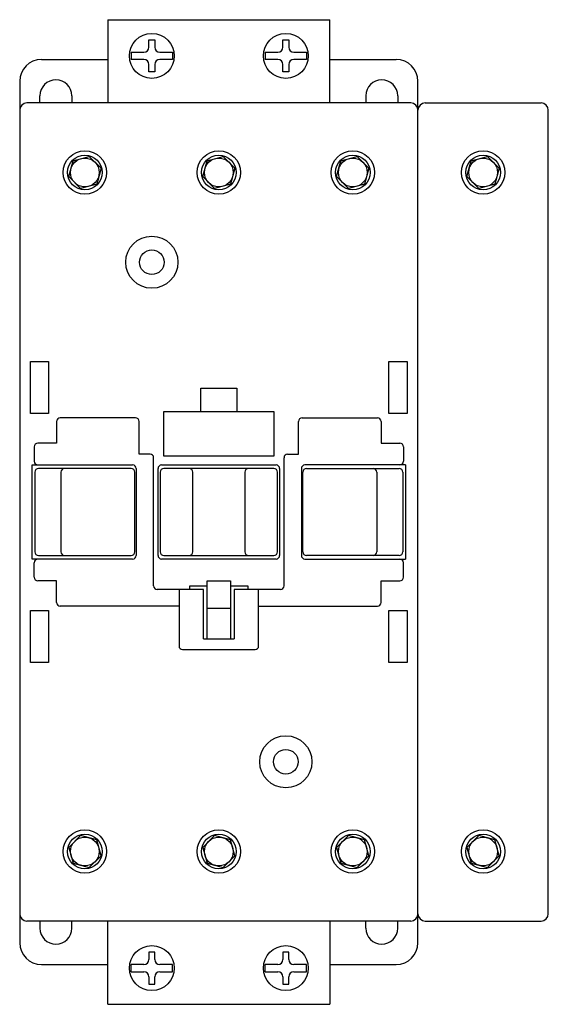
# Model space of a CAD drawing. Extents: x 0 to 73, y -68 to 68.
import ezdxf

# ---------------------------------------------------------------- set-up
doc = ezdxf.new("R2010")
doc.units = 0

msp = doc.modelspace()

# ---------------------------------------------------------------- linework, layer by layer
for p, q in [((12.15, 68), (12.15, 56.5)), ((12.15, 68), (42.85, 68)), ((42.85, 56.5), (42.85, 68)), ((17.85, 65.2), (18.65, 65.2)), ((17.85, 64.2), (17.85, 65.2)), ((18.65, 65.2), (18.65, 64.2)), ((36.35, 65.2), (37.15, 65.2)), ((36.35, 64.2), (36.35, 65.2)), ((37.15, 65.2), (37.15, 64.2)), ((15.39, 63.5), (17.15, 63.5)), ((15.39, 63.5), (15.39, 62.5)), ((19.35, 63.5), (21.11, 63.5)), ((21.11, 63.5), (21.11, 62.5)), ((33.89, 63.5), (35.65, 63.5)), ((33.89, 63.5), (33.89, 62.5)), ((37.85, 63.5), (39.61, 63.5)), ((39.61, 63.5), (39.61, 62.5)), ((3, 62.5), (12.15, 62.5)), ((17.15, 62.5), (15.39, 62.5)), ((17.85, 60.8), (17.85, 61.8)), ((18.65, 61.8), (18.65, 60.8)), ((21.11, 62.5), (19.35, 62.5)), ((35.65, 62.5), (33.89, 62.5)), ((36.35, 60.8), (36.35, 61.8)), ((37.15, 61.8), (37.15, 60.8)), ((39.61, 62.5), (37.85, 62.5)), ((42.85, 62.5), (52, 62.5)), ((18.65, 60.8), (17.85, 60.8)), ((37.15, 60.8), (36.35, 60.8)), ((0, 59.5), (0, -59.5)), ((55, -59.5), (55, 59.5)), ((2.8, 56.5), (2.8, 57.5)), ((7.2, 57.5), (7.2, 56.5)), ((47.8, 57.5), (47.8, 56.5)), ((52.2, 57.5), (52.2, 56.5)), ((54, 56.5), (1, 56.5)), ((56, 56.5), (72, 56.5)), ((73, -55.5), (73, 55.5)), ((7.37, 48.52), (9.6, 49.12)), ((9.6, 49.12), (11.23, 47.47)), ((25.87, 48.52), (28.1, 49.12)), ((28.1, 49.12), (29.73, 47.47)), ((44.37, 48.52), (46.6, 49.12)), ((46.6, 49.12), (48.23, 47.47)), ((62.37, 48.52), (64.61, 49.12)), ((64.61, 49.12), (66.23, 47.47)), ((6.77, 46.33), (7.37, 48.52)), ((25.27, 46.33), (25.87, 48.52)), ((43.77, 46.33), (44.37, 48.52)), ((61.77, 46.33), (62.37, 48.52)), ((8.39, 44.68), (6.77, 46.33)), ((11.23, 47.47), (10.63, 45.28)), ((26.89, 44.68), (25.27, 46.33)), ((29.73, 47.47), (29.13, 45.28)), ((45.39, 44.68), (43.77, 46.33)), ((48.23, 47.47), (47.63, 45.28)), ((63.4, 44.68), (61.77, 46.33)), ((66.23, 47.47), (65.63, 45.28)), ((10.63, 45.28), (8.39, 44.68)), ((29.13, 45.28), (26.89, 44.68)), ((47.63, 45.28), (45.39, 44.68)), ((65.63, 45.28), (63.4, 44.68)), ((1.5, 13.6), (1.5, 20.8)), ((1.5, 20.8), (4, 20.8)), ((4, 20.8), (4, 13.6)), ((51, 13.6), (51, 20.8)), ((51, 20.8), (53.5, 20.8)), ((53.5, 20.8), (53.5, 13.6)), ((25, 17.1), (30, 17.1)), ((25, 13.9), (25, 17.1)), ((30, 17.1), (30, 13.9)), ((19.9, 13.9), (30, 13.9)), ((19.9, 7.7), (19.9, 13.9)), ((30, 13.9), (35.1, 13.9)), ((35.1, 13.9), (35.1, 7.7)), ((4, 13.6), (1.5, 13.6)), ((5.1, 12.5), (5.1, 9.5)), ((16, 13), (5.6, 13)), ((16.5, 8), (16.5, 12.5)), ((38.5, 8), (38.5, 12.5)), ((39, 13), (49.4, 13)), ((49.9, 12.5), (49.9, 9.5)), ((53.5, 13.6), (51, 13.6)), ((2, 9), (2, 7)), ((5.1, 9.5), (2.5, 9.5)), ((49.9, 9.5), (52.5, 9.5)), ((53, 9), (53, 7)), ((18, 8), (16.5, 8)), ((18.5, -10.2), (18.5, 7.5)), ((35.1, 7.7), (19.9, 7.7)), ((36.5, -10.2), (36.5, 7.5)), ((37, 8), (38.5, 8)), ((1.7, -6.5), (1.7, 6.5)), ((1.7, 6.5), (15.6, 6.5)), ((2.1, 5.5), (2.1, -5.5)), ((6.2, 6), (2.6, 6)), ((5.7, 5.5), (5.7, -5.5)), ((15.4, 6), (6.2, 6)), ((15.9, -5.5), (15.9, 5.5)), ((16.1, 6), (16.1, -6)), ((19.1, -6), (19.1, 6)), ((19.4, 5.5), (19.4, -5.5)), ((19.6, 6.5), (35.4, 6.5)), ((35.1, 6), (19.9, 6)), ((23.9, -5.5), (23.9, 5.5)), ((31.1, 5.5), (31.1, -5.5)), ((35.6, -5.5), (35.6, 5.5)), ((35.9, 6), (35.9, -6)), ((38.9, 6), (38.9, -6)), ((39.1, -5.5), (39.1, 5.5)), ((53.3, 6.5), (39.4, 6.5)), ((39.6, 6), (48.8, 6)), ((48.8, 6), (52.4, 6)), ((49.3, 5.5), (49.3, -5.5)), ((52.9, 5.5), (52.9, -5.5)), ((53.3, 6.5), (53.3, -6.5)), ((15.6, -6.5), (1.7, -6.5)), ((2.6, -6), (15.4, -6)), ((35.4, -6.5), (19.6, -6.5)), ((19.9, -6), (35.1, -6)), ((39.4, -6.5), (53.3, -6.5)), ((52.4, -6), (39.6, -6)), ((2, -9), (2, -7)), ((53, -9), (53, -7)), ((5.1, -9.5), (2.5, -9.5)), ((5.1, -12.5), (5.1, -9.5)), ((25.9, -9.5), (29.1, -9.5)), ((25.9, -17.5), (25.9, -9.5)), ((29.1, -9.5), (29.1, -17.5)), ((49.9, -9.5), (52.5, -9.5)), ((49.9, -12.5), (49.9, -9.5)), ((25.4, -10.7), (19, -10.7)), ((22, -10.7), (22, -18.5)), ((23.5, -10.2), (25.9, -10.2)), ((23.5, -10.7), (23.5, -10.2)), ((25.4, -17.5), (25.4, -10.7)), ((29.1, -10.2), (31.5, -10.2)), ((29.6, -10.7), (29.6, -17.5)), ((36, -10.7), (29.6, -10.7)), ((31.5, -10.2), (31.5, -10.7)), ((33, -18.5), (33, -10.7)), ((1.5, -13.6), (4, -13.6)), ((1.5, -20.8), (1.5, -13.6)), ((4, -13.6), (4, -20.8)), ((22, -13), (5.6, -13)), ((29.1, -13.31), (25.9, -13.31)), ((33, -13), (49.4, -13)), ((51, -13.6), (53.5, -13.6)), ((51, -20.8), (51, -13.6)), ((53.5, -13.6), (53.5, -20.8)), ((25.4, -17.5), (29.6, -17.5)), ((22.5, -19), (32.5, -19)), ((4, -20.8), (1.5, -20.8)), ((53.5, -20.8), (51, -20.8)), ((8.39, -44.68), (6.77, -46.33)), ((10.63, -45.28), (8.39, -44.68)), ((26.89, -44.68), (25.27, -46.33)), ((29.13, -45.28), (26.89, -44.68)), ((45.39, -44.68), (43.77, -46.33)), ((47.63, -45.28), (45.39, -44.68)), ((63.4, -44.68), (61.77, -46.33)), ((65.63, -45.28), (63.4, -44.68)), ((11.23, -47.47), (10.63, -45.28)), ((29.73, -47.47), (29.13, -45.28)), ((48.23, -47.47), (47.63, -45.28)), ((66.23, -47.47), (65.63, -45.28)), ((6.77, -46.33), (7.37, -48.52)), ((9.6, -49.12), (11.23, -47.47)), ((25.27, -46.33), (25.87, -48.52)), ((28.1, -49.12), (29.73, -47.47)), ((43.77, -46.33), (44.37, -48.52)), ((46.6, -49.12), (48.23, -47.47)), ((61.77, -46.33), (62.37, -48.52)), ((64.61, -49.12), (66.23, -47.47)), ((7.37, -48.52), (9.6, -49.12)), ((25.87, -48.52), (28.1, -49.12)), ((44.37, -48.52), (46.6, -49.12)), ((62.37, -48.52), (64.61, -49.12)), ((54, -56.5), (1, -56.5)), ((2.8, -56.5), (2.8, -57.5)), ((7.2, -57.5), (7.2, -56.5)), ((12.15, -68), (12.15, -56.5)), ((42.85, -56.5), (42.85, -68)), ((47.8, -57.5), (47.8, -56.5)), ((52.2, -57.5), (52.2, -56.5)), ((56, -56.5), (72, -56.5)), ((17.85, -60.8), (17.85, -61.8)), ((18.65, -60.8), (17.85, -60.8)), ((18.65, -61.8), (18.65, -60.8)), ((36.35, -60.8), (36.35, -61.8)), ((37.15, -60.8), (36.35, -60.8)), ((37.15, -61.8), (37.15, -60.8)), ((3, -62.5), (12.15, -62.5)), ((15.39, -63.5), (15.39, -62.5)), ((17.15, -62.5), (15.39, -62.5)), ((21.11, -62.5), (19.35, -62.5)), ((21.11, -63.5), (21.11, -62.5)), ((33.89, -63.5), (33.89, -62.5)), ((35.65, -62.5), (33.89, -62.5)), ((39.61, -62.5), (37.85, -62.5)), ((39.61, -63.5), (39.61, -62.5)), ((42.85, -62.5), (52, -62.5)), ((15.39, -63.5), (17.15, -63.5)), ((19.35, -63.5), (21.11, -63.5)), ((33.89, -63.5), (35.65, -63.5)), ((37.85, -63.5), (39.61, -63.5)), ((17.85, -64.2), (17.85, -65.2)), ((17.85, -65.2), (18.65, -65.2)), ((18.65, -65.2), (18.65, -64.2)), ((36.35, -64.2), (36.35, -65.2)), ((36.35, -65.2), (37.15, -65.2)), ((37.15, -65.2), (37.15, -64.2)), ((12.15, -68), (42.85, -68))]:
    msp.add_line(p, q)
for centre, radius in [((18.25, 63), 3.1), ((36.75, 63), 3.1), ((9, 46.9), 3), ((9, 46.9), 2.4), ((27.5, 46.9), 3), ((27.5, 46.9), 2.4), ((46, 46.9), 3), ((46, 46.9), 2.4), ((64, 46.9), 3), ((64, 46.9), 2.4), ((9, 46.9), 1.99), ((27.5, 46.9), 1.99), ((46, 46.9), 1.99), ((64, 46.9), 1.99), ((18.25, 34.5), 3.6), ((18.25, 34.5), 1.7), ((36.75, -34.5), 3.6), ((36.75, -34.5), 1.7), ((9, -46.9), 3), ((9, -46.9), 2.4), ((27.5, -46.9), 3), ((27.5, -46.9), 2.4), ((46, -46.9), 3), ((46, -46.9), 2.4), ((64, -46.9), 3), ((64, -46.9), 2.4), ((9, -46.9), 1.99), ((27.5, -46.9), 1.99), ((46, -46.9), 1.99), ((64, -46.9), 1.99), ((18.25, -63), 3.1), ((36.75, -63), 3.1)]:
    msp.add_circle(centre, radius)
for centre, radius, start, end in [((17.15, 64.2), 0.7, 270, 0), ((19.35, 64.2), 0.7, 180, 270), ((35.65, 64.2), 0.7, 270, 0), ((37.85, 64.2), 0.7, 180, 270), ((3, 59.5), 3, 90, 180), ((17.15, 61.8), 0.7, 0, 90), ((19.35, 61.8), 0.7, 90, 180), ((35.65, 61.8), 0.7, 0, 90), ((37.85, 61.8), 0.7, 90, 180), ((52, 59.5), 3, 0, 90), ((5, 57.5), 2.2, 359.9948, 179.9864), ((50, 57.5), 2.2, 0.0022, 179.9978), ((1, 55.5), 1, 90, 180), ((54, 55.5), 1, 0, 90), ((56, 55.5), 1, 90, 180), ((72, 55.5), 1, 0, 90), ((5.6, 12.5), 0.5, 90, 180), ((16, 12.5), 0.5, 0, 90), ((39, 12.5), 0.5, 90, 180), ((49.4, 12.5), 0.5, 0, 90), ((2.5, 9), 0.5, 90, 180), ((52.5, 9), 0.5, 0, 90), ((2.5, 7), 0.5, 180, 270), ((18, 7.5), 0.5, 0, 90), ((37, 7.5), 0.5, 90, 180), ((52.5, 7), 0.5, 270, 0), ((2.6, 5.5), 0.5, 90, 180), ((6.2, 5.5), 0.5, 90, 180), ((15.4, 5.5), 0.5, 0, 90), ((15.6, 6), 0.5, 0, 90), ((19.6, 6), 0.5, 90, 180), ((19.9, 5.5), 0.5, 90, 180), ((23.4, 5.5), 0.5, 0, 90), ((31.6, 5.5), 0.5, 90, 180), ((35.1, 5.5), 0.5, 0, 90), ((35.4, 6), 0.5, 0, 90), ((39.4, 6), 0.5, 90, 180), ((39.6, 5.5), 0.5, 90, 180), ((48.8, 5.5), 0.5, 0, 90), ((52.4, 5.5), 0.5, 0, 90), ((2.5, -7), 0.5, 90, 180), ((2.6, -5.5), 0.5, 180, 270), ((6.2, -5.5), 0.5, 180, 270), ((15.4, -5.5), 0.5, 270, 0), ((15.6, -6), 0.5, 270, 0), ((19.6, -6), 0.5, 180, 270), ((19.9, -5.5), 0.5, 180, 270), ((23.4, -5.5), 0.5, 270, 0), ((31.6, -5.5), 0.5, 180, 270), ((35.1, -5.5), 0.5, 270, 0), ((35.4, -6), 0.5, 270, 0), ((39.4, -6), 0.5, 180, 270), ((39.6, -5.5), 0.5, 180, 270), ((48.8, -5.5), 0.5, 270, 0), ((52.4, -5.5), 0.5, 270, 0), ((52.5, -7), 0.5, 0, 90), ((2.5, -9), 0.5, 180, 270), ((52.5, -9), 0.5, 270, 0), ((19, -10.2), 0.5, 180, 270), ((36, -10.2), 0.5, 270, 0), ((5.6, -12.5), 0.5, 180, 270), ((49.4, -12.5), 0.5, 270, 0), ((22.5, -18.5), 0.5, 180, 270), ((32.5, -18.5), 0.5, 270, 0), ((1, -55.5), 1, 180, 270), ((54, -55.5), 1, 270, 0), ((56, -55.5), 1, 180, 270), ((72, -55.5), 1, 270, 0), ((5, -57.5), 2.2, 180.0136, 0.0052), ((50, -57.5), 2.2, 180.0022, 359.9978), ((3, -59.5), 3, 180, 270), ((52, -59.5), 3, 270, 0), ((17.15, -61.8), 0.7, 270, 0), ((19.35, -61.8), 0.7, 180, 270), ((35.65, -61.8), 0.7, 270, 0), ((37.85, -61.8), 0.7, 180, 270), ((17.15, -64.2), 0.7, 0, 90), ((19.35, -64.2), 0.7, 90, 180), ((35.65, -64.2), 0.7, 0, 90), ((37.85, -64.2), 0.7, 90, 180)]:
    msp.add_arc(centre, radius, start, end)

doc.saveas('drawing.dxf')
